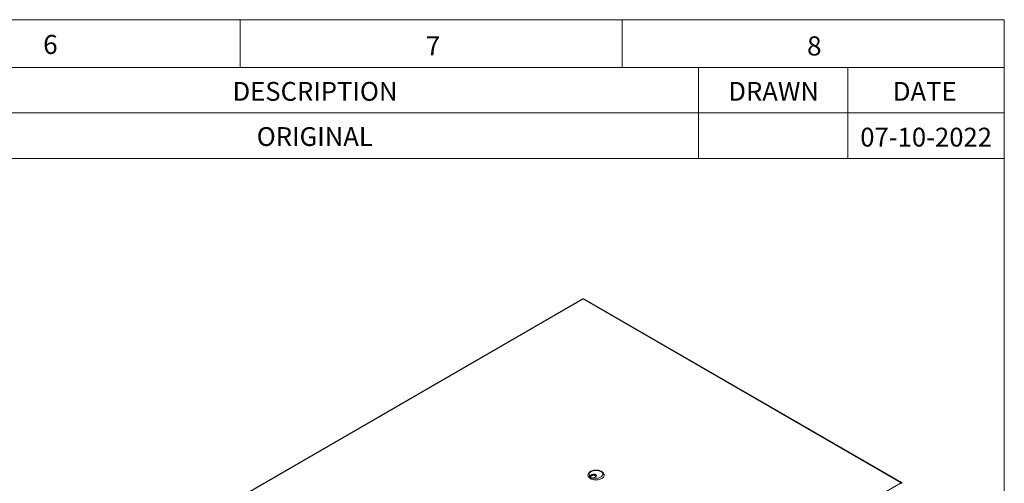
# Model space of a CAD drawing. Units: millimetres. Extents: x 470 to 882, y 3 to 283.
# Drawn here: x 752 to 882, y 222 to 283 of the extents above; entities that cross this region are included whole.
import ezdxf

# ---------------------------------------------------------------- set-up
doc = ezdxf.new("R2010")
doc.units = ezdxf.units.MM
doc.layers.add('FRMT__FRAME', color=144, linetype='Continuous', lineweight=15)
doc.styles.add('SLDTEXTSTYLE0', font='arial.ttf')
doc.styles.get("Standard").update_dxf_attribs({"font": 'arial.ttf'})

msp = doc.modelspace()

# ---------------------------------------------------------------- linework, layer by layer
at = {"color": 7, "linetype": 'Continuous', "lineweight": 15}
for p, q in [((826.448, 246.381), (776.137, 217.337)), ((826.498, 246.376), (776.187, 217.332)), ((868.783, 221.965), (826.498, 246.376)), ((868.833, 221.97), (826.548, 246.381)), ((827.414, 222.79), (827.331, 222.742)), ((827.373, 222.888), (827.64, 223.043)), ((827.675, 222.982), (827.408, 222.827)), ((827.437, 222.762), (827.675, 222.9)), ((827.675, 222.9), (827.675, 222.982)), ((828.128, 222.749), (827.86, 222.595)), ((828.153, 222.747), (827.885, 222.593)), ((818.472, 192.922), (868.783, 221.965))]:
    msp.add_line(p, q, dxfattribs=at)
at = {"color": 7, "linetype": 'Continuous', "lineweight": 15, "flags": 128}
for points in [[(827.143, 223.018), (827.141, 223.005), (827.139, 222.925), (827.154, 222.846), (827.187, 222.769), (827.237, 222.695), (827.303, 222.625), (827.383, 222.56), (827.477, 222.502), (827.584, 222.452), (827.7, 222.41), (827.825, 222.376), (827.957, 222.352), (828.092, 222.338), (828.23, 222.335), (828.367, 222.341), (828.502, 222.357), (828.632, 222.384), (828.755, 222.419), (828.869, 222.464), (828.973, 222.516)], [(827.885, 222.593), (828.006, 222.571), (828.13, 222.559), (828.256, 222.558), (828.381, 222.566), (828.503, 222.585), (828.619, 222.613), (828.728, 222.65), (828.826, 222.696), (828.912, 222.749), (828.985, 222.808), (829.042, 222.873), (829.083, 222.942), (829.108, 223.013), (829.114, 223.086), (829.104, 223.158), (829.075, 223.229), (829.03, 223.297), (828.969, 223.361), (828.893, 223.419), (828.804, 223.471), (828.704, 223.514), (828.593, 223.55), (828.476, 223.576), (828.353, 223.592), (828.227, 223.598), (828.101, 223.594), (827.978, 223.58), (827.859, 223.556), (827.746, 223.523), (827.643, 223.481), (827.551, 223.431), (827.472, 223.375), (827.408, 223.312), (827.359, 223.245), (827.327, 223.175), (827.312, 223.103), (827.315, 223.03), (827.335, 222.958), (827.373, 222.888)], [(827.64, 223.043), (827.703, 223.072), (827.777, 223.092), (827.856, 223.103), (827.937, 223.103), (828.016, 223.092), (828.089, 223.072), (828.153, 223.043), (828.203, 223.006), (828.239, 222.964), (828.257, 222.918), (828.257, 222.871), (828.239, 222.826), (828.203, 222.784), (828.153, 222.747)], [(827.675, 222.9), (827.735, 222.927), (827.803, 222.945), (827.877, 222.953), (827.953, 222.95), (828.025, 222.937), (828.089, 222.914), (828.142, 222.884), (828.181, 222.846), (828.201, 222.812)], [(828.973, 222.516), (829.064, 222.576), (829.141, 222.642), (829.203, 222.713), (829.248, 222.788), (829.277, 222.866), (829.288, 222.945), (829.282, 223.02)]]:
    msp.add_lwpolyline(points, dxfattribs=at)
at = {"color": 8, "linetype": 'Continuous', "lineweight": 15, "flags": 128}
msp.add_lwpolyline([(828.209, 222.853), (828.204, 222.887), (828.181, 222.928), (828.142, 222.965), (828.089, 222.996), (828.025, 223.019), (827.953, 223.032), (827.877, 223.034), (827.803, 223.026), (827.735, 223.008), (827.675, 222.982)], dxfattribs=at)
at = {"color": 7, "linetype": 'Continuous', "lineweight": 15}
for centre, radius, start, end in [((826.498, 246.294), 0.1, 60.00269, 119.99731), ((827.979, 223.4), 0.983, 221.67705, 258.32833), ((827.331, 222.824), 0.0768, 2.60548, 57.39452), ((828.005, 223.312), 0.788, 221.43473, 255.32418), ((827.599, 222.978), 0.0768, 2.60548, 57.39452), ((868.7, 221.836), 0.154, 2.60548, 57.39452), ((868.783, 221.884), 0.1, 0, 60.00269)]:
    msp.add_arc(centre, radius, start, end, dxfattribs=at)
at = {"color": 8, "linetype": 'Continuous', "lineweight": 15}
for centre, radius, start, end in [((826.469, 246.335), 0.0503, 54.38242, 114.30712), ((826.527, 246.335), 0.0503, 65.69288, 125.61758), ((827.871, 222.573), 0.0239, 52.71743, 116.24787), ((828.138, 222.726), 0.0251, 54.38242, 114.30712), ((868.812, 221.924), 0.0503, 65.69288, 125.61758)]:
    msp.add_arc(centre, radius, start, end, dxfattribs=at)
at = {"color": 7, "linetype": 'Continuous', "lineweight": 15}
for points, knots in [([(827.488, 223.454), (827.47, 223.444), (827.42, 223.414), (827.345, 223.357), (827.27, 223.282), (827.21, 223.2), (827.169, 223.114), (827.147, 223.052), (827.144, 223.02), (827.144, 223.018)], [0, 0, 0, 0, 0.0985412, 0.2822747, 0.4657472, 0.6461697, 0.8212428, 0.9899821, 1, 1, 1, 1]), ([(827.245, 222.746), (827.246, 222.749), (827.254, 222.77), (827.277, 222.81), (827.321, 222.859), (827.356, 222.879), (827.373, 222.888)], [0, 0, 0, 0, 0.0358449, 0.349282, 0.6768926, 1, 1, 1, 1]), ([(827.331, 222.742), (827.325, 222.739), (827.313, 222.734), (827.293, 222.73), (827.274, 222.731), (827.259, 222.736), (827.249, 222.741), (827.246, 222.745), (827.245, 222.746)], [0, 0, 0, 0, 0.2482752, 0.432315, 0.617225, 0.7812478, 0.9319893, 1, 1, 1, 1]), ([(827.408, 222.827), (827.396, 222.819), (827.374, 222.804), (827.347, 222.772), (827.336, 222.75), (827.331, 222.742)], [0, 0, 0, 0, 0.3948992, 0.790572, 1, 1, 1, 1]), ([(829.28, 223.021), (829.278, 223.033), (829.272, 223.073), (829.246, 223.139), (829.203, 223.218), (829.145, 223.293), (829.074, 223.362), (828.989, 223.426), (828.891, 223.482), (828.784, 223.53), (828.668, 223.569), (828.546, 223.599), (828.419, 223.62), (828.289, 223.63), (828.159, 223.631), (828.029, 223.622), (827.901, 223.603), (827.778, 223.575), (827.661, 223.537), (827.564, 223.496), (827.509, 223.466), (827.488, 223.454)], [0, 0, 0, 0, 0.0207626, 0.0709281, 0.1218627, 0.1741919, 0.2281814, 0.2836598, 0.3401293, 0.3970357, 0.4539157, 0.5106275, 0.5671596, 0.6235609, 0.6799075, 0.7362867, 0.7927634, 0.8494303, 0.9063796, 0.9636881, 1, 1, 1, 1]), ([(827.86, 222.595), (827.858, 222.593), (827.842, 222.585), (827.813, 222.56), (827.778, 222.518), (827.763, 222.485), (827.755, 222.469)], [0, 0, 0, 0, 0.048195, 0.370038, 0.6903912, 1, 1, 1, 1]), ([(827.885, 222.593), (827.871, 222.581), (827.844, 222.558), (827.808, 222.505), (827.79, 222.465), (827.782, 222.443), (827.781, 222.44), (827.781, 222.437)], [0, 0, 0, 0, 0.3230062, 0.6505143, 0.9439862, 0.9641663, 1, 1, 1, 1]), ([(828.207, 222.854), (828.208, 222.85), (828.209, 222.837), (828.199, 222.814), (828.177, 222.784), (828.15, 222.763), (828.132, 222.752), (828.128, 222.749)], [0, 0, 0, 0, 0.124058, 0.4041858, 0.6659076, 0.9242065, 1, 1, 1, 1]), ([(827.781, 222.437), (827.776, 222.439), (827.767, 222.442), (827.758, 222.449), (827.754, 222.457), (827.753, 222.464), (827.755, 222.468), (827.755, 222.469)], [0, 0, 0, 0, 0.2325007, 0.4650847, 0.6971129, 0.9390291, 1, 1, 1, 1])]:
    msp.add_open_spline(points, degree=3, knots=knots, dxfattribs=at)
at = {"layer": 'FRMT__FRAME', "lineweight": 15}
for p, q in [((469.749, 283.466), (882.499, 283.466)), ((780.899, 283.466), (780.899, 277.116)), ((831.699, 283.466), (831.699, 277.116)), ((882.499, 283.466), (882.499, 3.466)), ((882.499, 283.466), (882.499, 277.116)), ((882.499, 277.116), (469.749, 277.116)), ((702.45, 277.116), (882.499, 277.116)), ((702.45, 277.116), (882.499, 277.116)), ((702.499, 277.116), (762.499, 277.116)), ((762.499, 277.116), (822.499, 277.116)), ((822.499, 277.116), (882.499, 277.116)), ((841.82, 277.116), (841.82, 265.046)), ((861.701, 277.116), (861.701, 265.046)), ((882.499, 277.116), (882.499, 265.046)), ((882.499, 277.116), (882.499, 265.046)), ((702.45, 271.081), (882.499, 271.081)), ((882.499, 265.046), (702.45, 265.046)), ((702.45, 265.046), (882.499, 265.046)), ((702.45, 265.046), (882.499, 265.046))]:
    msp.add_line(p, q, dxfattribs=at)

# ---------------------------------------------------------------- texts
at = {"lineweight": 15, "char_height": 2.5, "attachment_point": 1}
for s, width, insert in [('DESCRIPTION', 35.66324, (779.883, 275.199)), ('DRAWN', 35.66324, (845.807, 275.199)), ('DATE', 35.66324, (867.683, 275.199)), ('ORIGINAL', 9.40986, (783.095, 269.194)), ('07-10-2022', 17.5978, (863.346, 269.116))]:
    msp.add_mtext_dynamic_manual_height_columns(s, width=width, gutter_width=15.625, heights=[0], dxfattribs=dict(at, insert=insert))
at = {"layer": 'FRMT__FRAME', "lineweight": 15, "char_height": 2.54, "attachment_point": 1, "style": 'SLDTEXTSTYLE0'}
for s, insert in [('6', (754.703, 281.452)), ('7', (805.575, 281.253)), ('8', (856.274, 281.253))]:
    msp.add_mtext(s, dxfattribs=dict(at, insert=insert))

doc.saveas('drawing.dxf')
